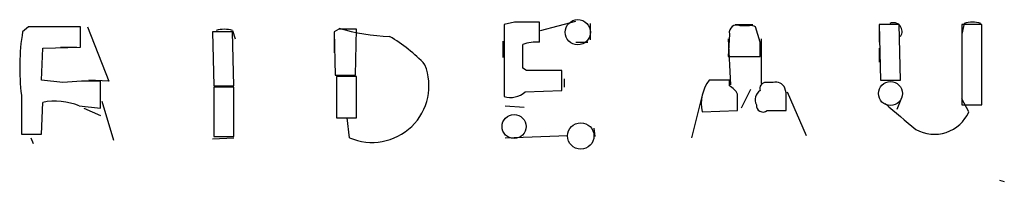
# Model space of a CAD drawing. Extents: x -383 to 1311, y 0 to 2630.
# Drawn here: x 253 to 324, y 2156 to 2167 of the extents above; entities that cross this region are included whole.
import ezdxf

# ---------------------------------------------------------------- set-up
doc = ezdxf.new("R2010")
doc.units = 0
doc.header["$MEASUREMENT"] = 0
doc.layers.add('MAIN', color=5, linetype='CONTINUOUS')

msp = doc.modelspace()

# ---------------------------------------------------------------- linework, layer by layer
at = {"layer": 'MAIN'}
for p, q in [((288.7133, 2167.2125), (287.9513, 2167.0432)), ((287.9513, 2167.0432), (287.9513, 2161.8785)), ((290.4913, 2165.7732), (290.4913, 2167.2125)), ((290.576, 2166.6198), (293.116, 2167.2972)), ((294.132, 2167.1278), (294.132, 2165.9425)), ((304.546, 2167.0432), (305.816, 2167.0432)), ((305.562, 2166.9585), (304.8847, 2166.9585)), ((316.3147, 2167.0432), (314.8753, 2167.0432)), ((314.8753, 2167.0432), (314.96, 2163.0638)), ((316.3993, 2163.0638), (316.3147, 2167.0432)), ((320.9713, 2167.1278), (320.802, 2166.3658)), ((322.2413, 2167.0432), (320.802, 2167.0432)), ((320.802, 2167.0432), (320.802, 2161.2858)), ((322.2413, 2161.2858), (322.2413, 2167.0432)), ((253.8307, 2166.8738), (253.4073, 2166.5352)), ((257.556, 2165.4345), (257.556, 2166.8738)), ((258.064, 2166.8738), (259.588, 2162.9792)), ((268.478, 2166.5352), (267.0387, 2166.5352)), ((267.0387, 2166.5352), (267.1233, 2162.6405)), ((268.478, 2166.6198), (268.6473, 2166.0272)), ((268.5627, 2162.6405), (268.478, 2166.5352)), ((276.098, 2166.7045), (275.7593, 2166.5352)), ((275.7593, 2166.5352), (275.844, 2163.4025)), ((277.2833, 2163.4025), (277.368, 2166.7045)), ((304.1227, 2166.3658), (304.038, 2164.7572)), ((306.324, 2165.7732), (305.9853, 2166.8738)), ((314.8753, 2166.8738), (314.8753, 2165.7732)), ((275.7593, 2166.1965), (275.7593, 2165.0112)), ((287.8667, 2165.8578), (287.8667, 2164.6725)), ((289.306, 2163.9105), (289.306, 2165.6038)), ((293.116, 2165.7732), (293.9627, 2165.7732)), ((304.038, 2166.0272), (304.2073, 2162.7252)), ((306.4087, 2166.0272), (306.4087, 2162.8098)), ((254.762, 2163.0638), (254.8467, 2165.3498)), ((254.8467, 2165.3498), (257.556, 2165.4345)), ((256.1167, 2165.4345), (257.302, 2165.4345)), ((314.8753, 2165.3498), (314.8753, 2164.3338)), ((304.038, 2164.7572), (306.324, 2164.7572)), ((275.844, 2163.4025), (277.2833, 2163.4025)), ((289.56, 2163.7412), (289.306, 2163.9105)), ((292.1, 2162.3018), (292.1, 2163.7412)), ((256.286, 2162.8945), (254.762, 2163.0638)), ((259.588, 2162.9792), (258.1487, 2163.0638)), ((258.9953, 2161.0318), (258.9953, 2162.9792)), ((277.368, 2163.3178), (275.9287, 2163.3178)), ((275.9287, 2163.3178), (275.9287, 2160.3545)), ((277.368, 2160.3545), (277.368, 2163.3178)), ((292.2693, 2163.1485), (292.2693, 2162.5558)), ((304.1227, 2163.0638), (302.6833, 2163.0638)), ((304.1227, 2162.6405), (304.1227, 2163.0638)), ((307.2553, 2162.8945), (306.7473, 2162.8945)), ((314.96, 2163.0638), (316.3993, 2163.0638)), ((267.1233, 2162.6405), (268.5627, 2162.6405)), ((268.5627, 2162.5558), (267.1233, 2162.5558)), ((267.1233, 2162.5558), (267.1233, 2158.9998)), ((268.5627, 2158.9998), (268.5627, 2162.5558)), ((289.4753, 2162.2172), (292.1, 2162.3018)), ((305.6467, 2162.3865), (304.9693, 2161.0318)), ((308.1867, 2162.1325), (308.102, 2162.4712)), ((308.2713, 2162.2172), (309.626, 2159.0845)), ((253.3227, 2161.9632), (253.3227, 2159.1692)), ((254.762, 2159.1692), (254.8467, 2161.4552)), ((259.08, 2161.5398), (259.9267, 2158.7458)), ((302.1753, 2161.9632), (301.4133, 2158.9152)), ((316.484, 2161.7938), (316.1453, 2160.9472)), ((321.31, 2160.7778), (320.802, 2161.7092)), ((320.802, 2161.2858), (322.2413, 2161.2858)), ((257.4713, 2161.2012), (258.9953, 2161.0318)), ((257.81, 2161.0318), (258.9953, 2160.5238)), ((288.036, 2161.2012), (289.3907, 2161.1165)), ((302.1753, 2160.7778), (304.7153, 2160.8625)), ((306.832, 2160.8625), (308.1867, 2160.8625)), ((275.9287, 2160.3545), (277.368, 2160.3545)), ((276.86, 2158.9152), (276.6907, 2160.3545)), ((253.3227, 2159.1692), (254.762, 2159.1692)), ((294.386, 2159.5925), (294.4707, 2158.9998)), ((254, 2158.9152), (254.1693, 2158.4918)), ((267.0387, 2158.8305), (268.5627, 2158.9152)), ((267.1233, 2158.9998), (268.5627, 2158.9998)), ((288.036, 2158.9152), (292.5233, 2159.0845)), ((323.5113, 2155.8672), (323.85, 2155.7825))]:
    msp.add_line(p, q, dxfattribs=at)
at = {"layer": 'MAIN', "color": 5}
for centre, radius in [((293.2429, 2166.4929), 0.9062), ((315.6796, 2162.0902), 0.8616), ((288.6709, 2159.7195), 0.8616), ((293.4546, 2159.0422), 0.949)]:
    msp.add_circle(centre, radius, dxfattribs=at)
at = {"layer": 'MAIN'}
for centre, radius, start, end in [((289.6023, 1722.7129), 444.5005, 89.885408, 90.114592), ((304.6519, 2166.4717), 0.5396, 64.441701, 191.316179), ((305.6889, 2166.4928), 0.4827, 52.11877, 105.242626), ((315.8914, 2166.5583), 0.6236, 324.536021, 114.045514), ((321.564, 2165.1381), 2.0761, 73.412042, 106.587958), ((269.1183, 2163.9577), 15.921, 170.683219, 187.196614), ((255.6933, 1235.5746), 931.3011, 89.8854023, 90.1145915), ((267.8853, 2164.5887), 2.1158, 73.732105, 106.265296), ((280.2113, 2180.5776), 14.3889, 253.389317, 268.11779), ((276.733, 1849.2048), 317.5003, 89.885408, 90.114592), ((274.1005, 2156.5452), 11.1775, 42.973777, 59.706923), ((290.2293, 2163.3748), 2.4127, 83.765758, 112.500394), ((52.324, 2165.2652), 254.0005, 359.885409, 0.114591), ((278.4856, 2162.6585), 4.0811, 246.526177, 21.654895), ((290.83, 1528.7417), 635.0008, 89.8854085, 90.1145915), ((258.5296, 2134.5006), 28.4824, 89.063147, 94.517952), ((304.8624, 2161.3801), 2.7538, 142.308229, 192.633747), ((306.7661, 2162.4336), 0.4613, 92.335786, 196.600508), ((307.4458, 2162.2171), 0.7037, 21.167873, 105.707168), ((288.4169, 2163.3814), 1.5734, 252.786964, 312.274669), ((303.4028, 2161.3281), 1.4969, 28.737847, 61.253601), ((8.4153, 2161.4552), 296.3006, 359.885389, 0.114591), ((306.7051, 2161.6668), 0.7406, 120.970391, 210.959776), ((-9.3132, 2161.4975), 317.5005, 359.885409, 0.114591), ((255.7303, 2156.8985), 4.6416, 67.970284, 100.974157), ((306.5357, 2161.2265), 0.4695, 172.743283, 309.145968), ((782.0721, 2710.7613), 720.9075, 229.6481065, 229.8772905), ((318.8264, 2161.8786), 2.7166, 240.774139, 336.095758)]:
    msp.add_arc(centre, radius, start, end, dxfattribs=at)

doc.saveas('drawing.dxf')
